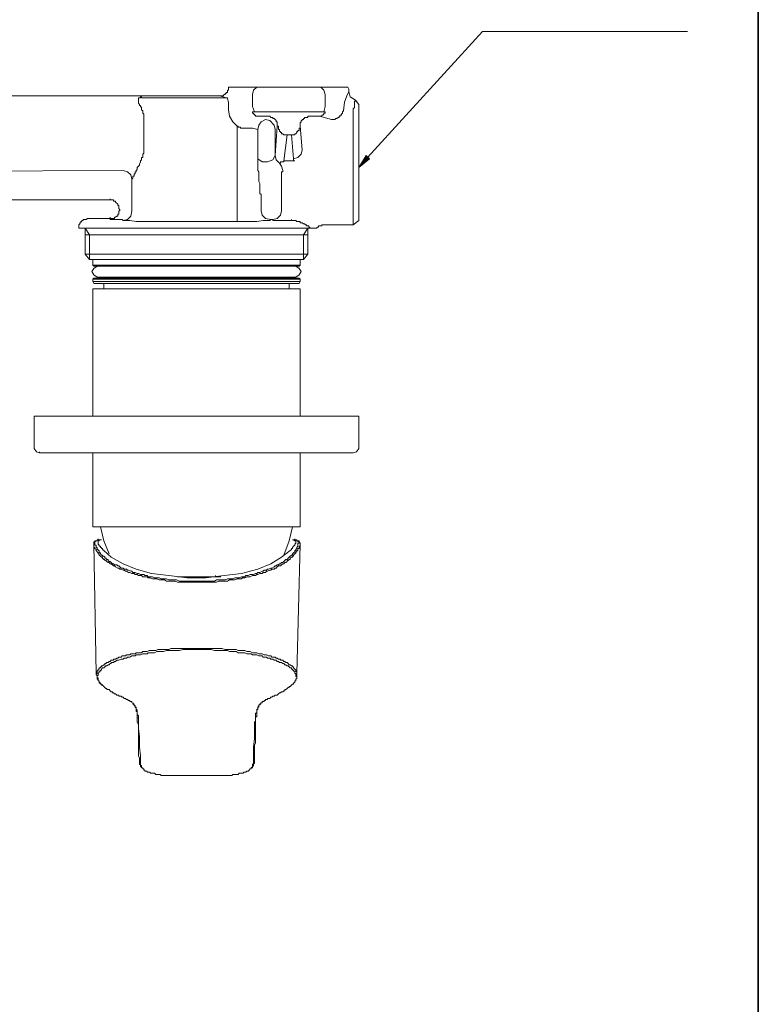
# Model space of a CAD drawing. Units: millimetres. Extents: x 0 to 250, y -250 to 0.
# Drawn here: x 186 to 250, y -131 to -46 of the extents above; entities that cross this region are included whole.
import ezdxf

# ---------------------------------------------------------------- set-up
doc = ezdxf.new("R2010")
doc.units = ezdxf.units.MM
doc.header["$MEASUREMENT"] = 0
doc.layers.add('Layer 1', color=7, linetype='Continuous', lineweight=0)

# ---------------------------------------------------------------- blocks, each defined once
blk = doc.blocks.new('Block_4')
at = {"layer": 'Layer 1', "true_color": 0x000000, "transparency": 33554687}
blk.add_hatch(color=18, dxfattribs=at).paths.add_polyline_path([(216.563, -58.357), (215.63, -59.104), (216.283, -58.078)])
at = {"layer": 'Layer 1', "color": 18, "lineweight": 20, "true_color": 0x000000}
for p, q in [((204.429, -52.197), (204.429, -52.197)), ((206.856, -52.197), (204.429, -52.197)), ((214.696, -52.197), (212.363, -52.197)), ((214.789, -52.384), (214.696, -52.197)), ((214.789, -52.57), (214.789, -52.384)), ((167.842, -52.944), (203.682, -52.944)), ((204.242, -53.131), (203.682, -52.944)), ((206.483, -53.877), (206.483, -52.851)), ((215.63, -53.691), (215.349, -53.318)), ((206.483, -53.877), (206.67, -54.344)), ((206.483, -54.344), (206.67, -54.344)), ((213.296, -54.998), (212.27, -54.717)), ((215.162, -60.877), (215.162, -54.251)), ((215.63, -54.531), (215.63, -63.677)), ((205.177, -55.558), (205.177, -62.931)), ((208.442, -58.078), (208.63, -55.558)), ((208.442, -55.837), (208.442, -58.078)), ((208.63, -55.464), (208.63, -55.558)), ((209.469, -56.304), (209.189, -58.544)), ((210.029, -58.357), (209.844, -56.304)), ((209.003, -62.838), (209.003, -59.757)), ((196.123, -60.131), (196.123, -62.838)), ((215.162, -64.051), (215.162, -60.877)), ((167.842, -61.905), (194.256, -61.905)), ((194.256, -61.905), (167.842, -61.905)), ((194.256, -61.905), (194.256, -61.811)), ((194.536, -61.905), (194.256, -61.905)), ((194.256, -63.491), (194.256, -63.398)), ((205.177, -62.931), (205.177, -63.771)), ((192.296, -63.491), (194.256, -63.491)), ((209.844, -63.677), (209.844, -63.585)), ((212.549, -64.051), (215.162, -64.051)), ((215.162, -64.051), (215.63, -63.677)), ((192.482, -64.891), (192.109, -64.331)), ((192.109, -64.331), (192.109, -66.571)), ((192.109, -64.891), (210.87, -64.891)), ((192.482, -67.038), (192.482, -64.891)), ((210.87, -67.038), (210.87, -64.891)), ((211.243, -66.571), (211.243, -64.331)), ((211.616, -64.331), (211.989, -64.331)), ((192.109, -66.571), (211.243, -66.571)), ((192.482, -67.038), (192.109, -66.571)), ((210.87, -67.038), (211.243, -66.571)), ((210.87, -67.038), (192.482, -67.038)), ((192.762, -67.038), (192.762, -67.505)), ((192.762, -67.505), (210.59, -67.505)), ((192.762, -67.505), (192.856, -67.598)), ((210.496, -67.598), (192.856, -67.598)), ((210.217, -67.598), (193.135, -67.598)), ((193.322, -67.598), (193.322, -67.505)), ((210.03, -67.598), (210.03, -67.505)), ((210.496, -67.598), (210.59, -67.505)), ((210.59, -67.505), (210.59, -67.038)), ((193.322, -68.532), (193.322, -68.625)), ((210.03, -68.625), (210.03, -68.532)), ((192.856, -68.625), (192.762, -68.718)), ((192.762, -68.718), (192.762, -68.905)), ((192.762, -68.905), (210.59, -68.905)), ((192.762, -68.905), (192.856, -69.091)), ((192.856, -68.625), (210.496, -68.625)), ((210.496, -69.091), (192.856, -69.091)), ((193.696, -69.091), (193.696, -69.558)), ((209.656, -69.558), (209.656, -69.091)), ((210.59, -68.718), (210.496, -68.625)), ((210.496, -69.091), (210.59, -68.905)), ((210.59, -68.905), (210.59, -68.718)), ((192.762, -69.558), (192.762, -80.478)), ((210.59, -80.478), (210.59, -69.558)), ((187.722, -80.478), (187.722, -83.278)), ((215.63, -83.278), (215.63, -80.478)), ((192.762, -83.652), (192.762, -89.812)), ((210.59, -89.812), (210.59, -83.652)), ((210.123, -91.119), (210.123, -91.026)), ((193.042, -102.599), (192.856, -91.492)), ((203.309, -94.292), (200.043, -94.292)), ((203.309, -94.292), (203.309, -94.199)), ((193.042, -102.693), (193.042, -102.599)), ((193.042, -102.693), (193.042, -102.599)), ((193.042, -102.693), (193.042, -102.599)), ((193.042, -102.693), (193.042, -102.599)), ((193.042, -102.693), (193.135, -102.879)), ((193.135, -102.879), (193.135, -102.786)), ((193.135, -102.879), (193.135, -102.879)), ((210.217, -102.879), (210.217, -102.786)), ((210.217, -102.879), (210.217, -102.879)), ((210.309, -102.693), (210.309, -102.599)), ((210.309, -102.693), (210.309, -102.599)), ((210.309, -102.693), (210.309, -102.599)), ((210.309, -102.693), (210.309, -102.599)), ((196.309, -105.306), (196.215, -105.119)), ((196.215, -105.119), (196.215, -105.212)), ((207.136, -105.306), (207.229, -105.119)), ((207.136, -105.212), (207.229, -105.212)), ((196.683, -106.519), (196.683, -106.426)), ((196.776, -109.973), (196.776, -109.879)), ((206.67, -109.973), (206.67, -109.879)), ((206.67, -109.973), (206.67, -109.879)), ((206.67, -109.973), (206.67, -109.879))]:
    blk.add_line(p, q, dxfattribs=at)
for points in [[(216.377, -58.264), (226.27, -47.437), (243.911, -47.437)], [(204.429, -52.197), (204.429, -52.291), (204.429, -52.384), (204.429, -52.477), (204.336, -52.477), (204.336, -52.57), (204.336, -52.664), (204.242, -52.664), (204.242, -52.757), (204.15, -52.757), (204.15, -52.851), (204.055, -52.851), (203.963, -52.944), (203.869, -52.944), (203.776, -52.944), (203.682, -52.944)], [(206.856, -52.197), (206.576, -52.477), (206.483, -52.851)], [(212.363, -52.197), (212.27, -52.197), (212.176, -52.197), (211.989, -52.197), (211.71, -52.197), (211.429, -52.197), (210.963, -52.197), (210.59, -52.197), (210.123, -52.197), (209.656, -52.197), (209.189, -52.197), (208.723, -52.197), (208.256, -52.197), (207.883, -52.197), (207.509, -52.197), (207.229, -52.197), (207.043, -52.197), (206.856, -52.197)], [(212.736, -52.851), (212.644, -52.477), (212.363, -52.197)], [(204.336, -53.224), (204.336, -53.224), (204.336, -53.131), (204.242, -53.131), (198.177, -53.131), (197.616, -53.131), (197.242, -53.131), (196.962, -53.131), (196.962, -53.038), (196.869, -53.038), (196.869, -53.131), (196.776, -53.131), (196.682, -53.131), (196.682, -53.224), (196.682, -53.318), (196.682, -53.411), (196.682, -53.504), (196.682, -53.597), (196.776, -53.691), (196.776, -53.784), (196.869, -53.784), (196.869, -53.877)], [(204.429, -54.158), (204.429, -53.877), (204.429, -53.504), (204.336, -53.224)], [(212.644, -54.344), (212.736, -53.877), (212.736, -52.851)], [(214.789, -52.57), (214.603, -52.944), (214.416, -53.504), (214.323, -54.251)], [(214.789, -52.57), (214.884, -53.038), (215.349, -53.318)], [(215.162, -54.251), (215.162, -54.158), (215.162, -54.064), (215.257, -53.97), (215.257, -53.877), (215.257, -53.784), (215.257, -53.691), (215.257, -53.597), (215.257, -53.504), (215.257, -53.411), (215.349, -53.411), (215.349, -53.318)], [(196.869, -53.877), (196.962, -53.97), (196.962, -54.064), (196.962, -54.158), (197.056, -54.251), (197.056, -54.344), (197.056, -54.438), (197.149, -54.531), (197.149, -54.624), (197.149, -54.717), (197.149, -54.811), (197.149, -54.904), (197.149, -54.998), (197.149, -55.09), (197.149, -57.424), (197.149, -57.518), (197.149, -57.611), (197.149, -57.704), (197.149, -57.798), (197.149, -57.891), (197.056, -57.984), (197.056, -58.078), (197.056, -58.171), (197.056, -58.264), (196.962, -58.264), (196.962, -58.357), (196.962, -58.451), (196.869, -58.544), (196.869, -58.637), (196.776, -58.824), (196.776, -58.918), (196.682, -59.011), (196.589, -59.104), (196.589, -59.291), (196.496, -59.384), (196.496, -59.478), (196.403, -59.478), (196.403, -59.571), (196.403, -59.665), (196.308, -59.665), (196.308, -59.757), (196.308, -59.851), (196.215, -59.851), (196.215, -59.944), (196.215, -60.038), (196.123, -60.131)], [(204.429, -54.158), (204.523, -54.717), (204.802, -55.184), (205.177, -55.558), (205.269, -55.558), (205.269, -55.651), (205.362, -55.651), (205.456, -55.651), (205.456, -55.744), (205.55, -55.744), (205.643, -55.744), (205.735, -55.744)], [(215.63, -53.691), (215.63, -53.784), (215.63, -53.877), (215.63, -53.97), (215.63, -54.064), (215.63, -54.158), (215.63, -54.251), (215.63, -54.438), (215.63, -54.531)], [(206.949, -54.717), (206.949, -54.717), (206.856, -54.717), (206.763, -54.717), (206.763, -54.624), (206.67, -54.624), (206.67, -54.531), (206.576, -54.531), (206.576, -54.438), (206.483, -54.438), (206.483, -54.344)], [(206.67, -54.344), (206.763, -54.344), (207.043, -54.344), (207.323, -54.344), (207.509, -54.344), (207.696, -54.344), (208.069, -54.344), (208.35, -54.344), (208.63, -54.344), (209.096, -54.344), (209.656, -54.344), (210.123, -54.344), (210.682, -54.344), (211.15, -54.344), (211.616, -54.344), (211.989, -54.344), (212.27, -54.344), (212.456, -54.344), (212.644, -54.344)], [(206.949, -54.717), (207.416, -54.717), (207.883, -54.717), (207.976, -54.717), (208.069, -54.811), (208.163, -54.811), (208.256, -54.811), (208.256, -54.904), (208.35, -54.904), (208.442, -54.998), (208.536, -55.09), (208.536, -55.184), (208.63, -55.184), (208.63, -55.278), (208.63, -55.371), (208.63, -55.464), (208.63, -55.558), (208.723, -55.558), (208.723, -55.651), (208.723, -55.744), (208.723, -55.837), (208.816, -55.837), (208.816, -55.931), (208.816, -56.024), (208.91, -56.024), (208.91, -56.118), (209.003, -56.118), (209.003, -56.211), (209.096, -56.211), (209.189, -56.304), (209.283, -56.304), (209.376, -56.304), (209.469, -56.304), (209.656, -56.304), (209.844, -56.304), (209.936, -56.304), (210.029, -56.304), (210.123, -56.304), (210.123, -56.211), (210.217, -56.211), (210.309, -56.118), (210.309, -56.024), (210.403, -56.024), (210.403, -55.931), (210.496, -55.931), (210.496, -55.837), (210.496, -55.744), (210.59, -55.744), (210.59, -55.651), (210.59, -55.558), (210.59, -55.464), (210.59, -55.371), (210.59, -55.278), (210.682, -55.184), (210.682, -55.09), (210.776, -55.09), (210.776, -54.998), (210.87, -54.998), (210.87, -54.904), (210.963, -54.904), (210.963, -54.811), (211.056, -54.811), (211.15, -54.811), (211.243, -54.811), (211.243, -54.717), (211.337, -54.717), (211.897, -54.717), (212.27, -54.717)], [(207.603, -54.998), (207.229, -55.184), (207.043, -55.464), (206.949, -55.837)], [(208.442, -55.837), (208.35, -55.464), (207.976, -55.09), (207.603, -54.998)], [(212.644, -54.344), (212.736, -54.344), (212.736, -54.438), (212.644, -54.438), (212.644, -54.531), (212.549, -54.624), (212.456, -54.624), (212.456, -54.717), (212.363, -54.717), (212.27, -54.717)], [(213.296, -54.998), (213.39, -54.998), (213.482, -54.998), (213.577, -54.998), (213.669, -54.904), (213.763, -54.904), (213.856, -54.811), (213.95, -54.811), (213.95, -54.717), (214.043, -54.717), (214.043, -54.624), (214.137, -54.624), (214.137, -54.531), (214.229, -54.438), (214.229, -54.344), (214.323, -54.251)], [(206.949, -55.837), (206.483, -55.744), (205.735, -55.744)], [(207.229, -61.718), (207.229, -61.531), (207.229, -61.438), (207.136, -61.344), (207.136, -61.251), (207.136, -61.064), (207.136, -60.971), (207.136, -60.877), (207.136, -60.691), (207.136, -60.504), (207.043, -60.318), (207.043, -60.131), (207.043, -59.944), (207.043, -59.757), (207.043, -59.571), (207.043, -59.478), (206.949, -59.384), (206.949, -59.291), (206.949, -59.198), (206.949, -59.104), (206.949, -59.011), (206.949, -58.918), (206.949, -58.824), (206.949, -58.731), (206.949, -58.544), (206.949, -58.357), (206.949, -55.837)], [(210.029, -58.357), (210.403, -58.264), (210.682, -57.984), (210.776, -57.611), (210.59, -55.558), (210.59, -55.464)], [(206.949, -58.357), (207.323, -58.637), (207.789, -58.637), (208.256, -58.451), (208.442, -58.078)], [(208.442, -58.078), (208.536, -58.451), (208.816, -58.731), (208.91, -58.731), (208.91, -58.637), (209.003, -58.637), (209.096, -58.637), (209.189, -58.637), (209.189, -58.544)], [(209.189, -58.544), (209.283, -58.544), (209.376, -58.544), (209.469, -58.544), (209.563, -58.544), (209.656, -58.544), (209.749, -58.544), (209.844, -58.544), (210.123, -58.544), (210.029, -58.544), (210.029, -58.451), (210.029, -58.357)], [(209.096, -59.384), (209.003, -59.011), (208.816, -58.731)], [(195.376, -59.384), (195.376, -59.384), (167.655, -59.478)], [(196.123, -60.131), (196.029, -59.757), (195.749, -59.478), (195.376, -59.384)], [(209.096, -59.384), (209.096, -59.384), (209.096, -59.478), (209.003, -59.478), (209.003, -59.571), (209.003, -59.665), (209.003, -59.757)], [(207.229, -61.718), (207.229, -62.278), (207.229, -62.838)], [(194.536, -61.905), (194.536, -61.905), (194.536, -61.998), (194.629, -61.998), (194.722, -61.998), (194.722, -62.091), (194.909, -62.278), (194.909, -62.371), (195.002, -62.371), (195.002, -62.464), (195.002, -62.557), (195.002, -62.651), (195.096, -62.745), (195.096, -62.838), (195.002, -62.838), (195.002, -62.931), (195.002, -63.024), (195.002, -63.118), (194.909, -63.118), (194.909, -63.211)], [(194.909, -63.211), (194.909, -63.211), (194.909, -63.304), (194.816, -63.304), (194.722, -63.398), (194.629, -63.398), (194.629, -63.491), (194.536, -63.491), (194.443, -63.491), (194.349, -63.491), (194.256, -63.491)], [(195.376, -63.677), (195.749, -63.585), (196.029, -63.304), (196.123, -62.838)], [(207.229, -62.838), (207.323, -63.211), (207.603, -63.491), (208.069, -63.585)], [(208.256, -63.585), (208.63, -63.491), (208.91, -63.211), (209.003, -62.838)], [(211.429, -64.331), (211.15, -64.331), (210.777, -64.331), (209.844, -64.331), (209.283, -64.331), (208.63, -64.331), (207.229, -64.331), (206.483, -64.331), (205.643, -64.331), (203.869, -64.331), (203.029, -64.331), (202.096, -64.331), (201.255, -64.331), (200.322, -64.331), (198.55, -64.331), (197.709, -64.331), (197.336, -64.331), (196.869, -64.331), (195.376, -64.331), (194.722, -64.331), (194.069, -64.331), (192.949, -64.331), (192.575, -64.331), (192.389, -64.331), (192.202, -64.331), (191.736, -64.331), (191.549, -64.331), (191.549, -64.238), (191.549, -64.144), (191.549, -64.051), (191.642, -63.958), (191.642, -63.865), (191.736, -63.865), (191.736, -63.771), (191.829, -63.771), (191.829, -63.677), (191.923, -63.677), (191.923, -63.585), (192.015, -63.585), (192.109, -63.585), (192.202, -63.585), (192.296, -63.491)], [(209.844, -63.677), (209.656, -63.677), (209.563, -63.677), (209.469, -63.677), (209.376, -63.677), (209.283, -63.677), (209.189, -63.677), (209.096, -63.677), (209.003, -63.677), (208.91, -63.677), (208.816, -63.677), (208.723, -63.677), (208.63, -63.677), (208.536, -63.677), (208.442, -63.677), (208.35, -63.677), (208.256, -63.677), (208.256, -63.585), (208.069, -63.585), (207.976, -63.677), (207.789, -63.677), (207.416, -63.677), (206.856, -63.771), (206.016, -63.771), (205.177, -63.771), (198.177, -63.771), (197.336, -63.771), (196.496, -63.771), (195.936, -63.677), (195.562, -63.677), (195.376, -63.677), (195.282, -63.585), (195.189, -63.585), (195.096, -63.585), (195.002, -63.585), (194.909, -63.585), (194.816, -63.585), (194.722, -63.585), (194.629, -63.585), (194.536, -63.585), (194.443, -63.585), (194.349, -63.585), (194.256, -63.585), (194.256, -63.491)], [(209.844, -63.677), (209.936, -63.677), (210.03, -63.677), (210.123, -63.677), (210.217, -63.677), (210.309, -63.771), (210.404, -63.771), (210.496, -63.771), (210.59, -63.771), (210.59, -63.865), (210.682, -63.865), (210.777, -63.865), (210.87, -63.958), (210.963, -63.958), (211.056, -64.051), (211.15, -64.051), (211.15, -64.144), (211.243, -64.144), (211.337, -64.144), (211.337, -64.238), (211.429, -64.238), (211.429, -64.331)], [(211.989, -64.331), (212.084, -64.238), (212.176, -64.238), (212.176, -64.144), (212.27, -64.144), (212.363, -64.144), (212.456, -64.144), (212.456, -64.051), (212.549, -64.051)], [(211.243, -64.891), (210.87, -64.891), (211.243, -64.331)], [(211.429, -64.331), (211.523, -64.331), (211.616, -64.331)], [(193.135, -67.598), (192.856, -67.784), (192.67, -68.064), (192.856, -68.344), (193.135, -68.532)], [(193.135, -68.532), (210.217, -68.532), (210.496, -68.344), (210.682, -68.064), (210.496, -67.784), (210.217, -67.598)], [(210.59, -68.718), (201.723, -68.718), (192.762, -68.718)], [(192.762, -69.558), (208.256, -69.558), (210.59, -69.558)], [(215.63, -80.478), (187.816, -80.478), (187.722, -80.478)], [(187.722, -83.278), (187.909, -83.558), (188.19, -83.652)], [(215.162, -83.652), (188.19, -83.652), (188.19, -83.558)], [(215.162, -83.652), (215.443, -83.558), (215.63, -83.278)], [(192.762, -89.812), (192.762, -89.999), (192.949, -89.999)], [(210.404, -89.999), (208.069, -89.999), (192.949, -89.999)], [(193.416, -89.999), (193.696, -91.212), (194.163, -92.332)], [(209.189, -92.425), (209.656, -91.212), (209.936, -89.999)], [(210.404, -89.999), (210.59, -89.999), (210.59, -89.812)], [(193.229, -91.119), (193.229, -91.119), (193.135, -91.119), (193.135, -91.212), (193.042, -91.212), (192.949, -91.212), (192.949, -91.305), (192.856, -91.305), (192.856, -91.399), (192.856, -91.492)], [(193.229, -92.052), (193.229, -91.959), (193.135, -91.959), (193.135, -91.865), (193.135, -91.772), (193.042, -91.772), (193.042, -91.678), (193.042, -91.586), (192.949, -91.586), (192.949, -91.492), (192.949, -91.399), (192.856, -91.399), (192.856, -91.492)], [(192.949, -91.399), (192.949, -91.399), (192.949, -91.305), (193.042, -91.212), (193.135, -91.212), (193.135, -91.119), (193.229, -91.119)], [(193.509, -91.119), (193.229, -91.119), (193.229, -91.026), (193.229, -91.119)], [(193.509, -91.119), (193.416, -91.119), (193.322, -91.119), (193.322, -91.212), (193.229, -91.212), (193.229, -91.305), (193.229, -91.399), (193.229, -91.492), (193.322, -91.586), (193.322, -91.678), (193.416, -91.678), (193.416, -91.772), (193.509, -91.772), (193.509, -91.865), (193.603, -91.865), (193.603, -91.959), (193.696, -92.052)], [(209.936, -91.119), (209.936, -91.119), (210.03, -91.119), (210.123, -91.212), (210.217, -91.212), (210.217, -91.305), (210.217, -91.399), (210.123, -91.492), (210.123, -91.586), (210.03, -91.678), (209.936, -91.772), (209.936, -91.865), (209.844, -91.865), (209.844, -91.959), (209.749, -92.052)], [(209.936, -91.119), (210.123, -91.119), (210.217, -91.119), (210.309, -91.119), (210.309, -91.212), (210.404, -91.212), (210.404, -91.305), (210.496, -91.305), (210.496, -91.399)], [(210.59, -91.492), (210.59, -91.492), (210.59, -91.399), (210.496, -91.305), (210.496, -91.212), (210.404, -91.212), (210.309, -91.212), (210.309, -91.119), (210.217, -91.119), (210.123, -91.119)], [(210.59, -91.492), (210.59, -91.399), (210.496, -91.399), (210.404, -91.399), (210.404, -91.492), (210.404, -91.586), (210.404, -91.678), (210.309, -91.772), (210.309, -91.865), (210.217, -91.959), (210.217, -92.052)], [(192.856, -91.492), (192.856, -91.492), (192.856, -91.586), (192.856, -91.678), (192.856, -91.772), (192.949, -91.772), (192.949, -91.865), (193.042, -91.959), (193.042, -92.052), (193.135, -92.145)], [(193.135, -92.145), (193.135, -92.145), (193.229, -92.239), (193.229, -92.332), (193.322, -92.332), (193.322, -92.425), (193.416, -92.519), (193.509, -92.612), (193.603, -92.612), (193.603, -92.706), (193.696, -92.799), (193.789, -92.799), (193.789, -92.892), (193.883, -92.892), (193.976, -92.985), (194.069, -93.079), (194.163, -93.079), (194.256, -93.172), (194.349, -93.172), (194.443, -93.265), (194.536, -93.359), (194.629, -93.359), (194.722, -93.452), (194.909, -93.545), (195.002, -93.545), (195.096, -93.639), (195.189, -93.639), (195.376, -93.732), (195.469, -93.732), (195.562, -93.826), (195.656, -93.826), (195.843, -93.919), (195.936, -93.919), (196.123, -94.012), (196.309, -94.012), (196.403, -94.105), (196.589, -94.105), (196.683, -94.199), (196.776, -94.199), (196.962, -94.199), (197.056, -94.292), (197.242, -94.292), (197.429, -94.292), (197.522, -94.385), (197.709, -94.385), (197.896, -94.479), (198.082, -94.479), (198.269, -94.479), (198.455, -94.572), (198.643, -94.572), (198.736, -94.572), (198.923, -94.572), (199.11, -94.666), (199.296, -94.666), (199.483, -94.666), (199.67, -94.666), (199.856, -94.666), (200.043, -94.759), (200.229, -94.759), (200.417, -94.759), (200.603, -94.759), (200.882, -94.759), (200.976, -94.759), (201.163, -94.759), (201.443, -94.759), (201.629, -94.759), (201.723, -94.759)], [(201.723, -94.666), (201.443, -94.666), (201.255, -94.666), (200.976, -94.666), (200.79, -94.666), (200.603, -94.666), (200.322, -94.666), (200.229, -94.666), (199.949, -94.572), (199.762, -94.572), (199.576, -94.572), (199.483, -94.572), (199.296, -94.572), (199.11, -94.479), (198.923, -94.479), (198.736, -94.479), (198.643, -94.479), (198.455, -94.385), (198.269, -94.385), (198.082, -94.385), (197.896, -94.292), (197.709, -94.292), (197.522, -94.292), (197.429, -94.199), (197.242, -94.199), (197.149, -94.105), (196.962, -94.105), (196.869, -94.105), (196.683, -94.012), (196.589, -94.012), (196.403, -93.919), (196.309, -93.919), (196.215, -93.919), (196.123, -93.826), (196.029, -93.826), (195.843, -93.732), (195.749, -93.732), (195.656, -93.639), (195.469, -93.639), (195.376, -93.545), (195.282, -93.545), (195.189, -93.545), (195.096, -93.452), (195.002, -93.359), (194.909, -93.359), (194.816, -93.265), (194.722, -93.265), (194.629, -93.265), (194.536, -93.172), (194.443, -93.172), (194.349, -93.079), (194.256, -92.985), (194.163, -92.985), (194.069, -92.892), (194.069, -92.799), (193.976, -92.799), (193.883, -92.706), (193.789, -92.706), (193.789, -92.612), (193.696, -92.519), (193.603, -92.519), (193.603, -92.425), (193.509, -92.425), (193.416, -92.332), (193.416, -92.239), (193.322, -92.239), (193.322, -92.145), (193.322, -92.052), (193.229, -92.052)], [(193.696, -92.052), (194.349, -92.612), (195.376, -93.172)], [(201.723, -94.666), (201.91, -94.666), (202.189, -94.666), (202.376, -94.666), (202.657, -94.666), (202.843, -94.666), (203.029, -94.666), (203.216, -94.666), (203.403, -94.572), (203.682, -94.572), (203.869, -94.572), (203.963, -94.572), (204.15, -94.572), (204.336, -94.479), (204.523, -94.479), (204.616, -94.479), (204.802, -94.479), (204.989, -94.385), (205.177, -94.385), (205.363, -94.385), (205.55, -94.292), (205.736, -94.292), (205.83, -94.292), (205.923, -94.199), (206.11, -94.199), (206.296, -94.105), (206.483, -94.105), (206.576, -94.105), (206.763, -94.012), (206.856, -94.012), (206.949, -93.919), (207.136, -93.919), (207.323, -93.826), (207.416, -93.826), (207.509, -93.732), (207.696, -93.732), (207.789, -93.639), (207.883, -93.639), (208.069, -93.545), (208.163, -93.545), (208.35, -93.452), (208.442, -93.359), (208.536, -93.359), (208.63, -93.265), (208.723, -93.265), (208.816, -93.172), (208.91, -93.172), (209.003, -93.079), (209.096, -93.079), (209.189, -92.985), (209.283, -92.892), (209.376, -92.799), (209.469, -92.799), (209.563, -92.706), (209.656, -92.612), (209.749, -92.519), (209.844, -92.425), (209.936, -92.425), (209.936, -92.332), (210.03, -92.239), (210.123, -92.145), (210.123, -92.052), (210.217, -92.052)], [(210.309, -92.145), (210.217, -92.145), (210.217, -92.239), (210.123, -92.332), (210.03, -92.425), (210.03, -92.519), (209.936, -92.519), (209.936, -92.612), (209.844, -92.612), (209.749, -92.706), (209.749, -92.799), (209.656, -92.799), (209.563, -92.892), (209.469, -92.892), (209.469, -92.985), (209.376, -93.079), (209.283, -93.079), (209.189, -93.172), (209.096, -93.172), (209.003, -93.265), (208.91, -93.359), (208.816, -93.359), (208.723, -93.359), (208.63, -93.452), (208.536, -93.545), (208.442, -93.545), (208.35, -93.639), (208.256, -93.639), (208.163, -93.639), (208.069, -93.732), (207.976, -93.732), (207.789, -93.826), (207.696, -93.826), (207.603, -93.919), (207.416, -93.919), (207.323, -94.012), (207.229, -94.012), (207.136, -94.012), (206.949, -94.105), (206.856, -94.105), (206.763, -94.199), (206.67, -94.199), (206.483, -94.199), (206.296, -94.292), (206.11, -94.292), (206.016, -94.292), (205.83, -94.385), (205.643, -94.385), (205.55, -94.479), (205.363, -94.479), (205.177, -94.479), (204.989, -94.572), (204.802, -94.572), (204.709, -94.572), (204.523, -94.572), (204.336, -94.666), (204.15, -94.666), (203.963, -94.666), (203.776, -94.666), (203.59, -94.666), (203.403, -94.759), (203.216, -94.759), (203.029, -94.759), (202.749, -94.759), (202.562, -94.759), (202.469, -94.759), (202.189, -94.759), (202.002, -94.759), (201.723, -94.759)], [(208.069, -93.172), (209.003, -92.612), (209.749, -92.052)], [(210.309, -102.599), (210.59, -91.492), (210.59, -91.586), (210.59, -91.678), (210.496, -91.678), (210.496, -91.772), (210.496, -91.865), (210.404, -91.865), (210.404, -91.959), (210.404, -92.052), (210.309, -92.052), (210.309, -92.145)], [(195.376, -93.172), (196.496, -93.639), (197.802, -94.012), (199.296, -94.199), (200.882, -94.385), (202.469, -94.385), (204.055, -94.199), (205.55, -94.012), (206.949, -93.639), (208.069, -93.172)], [(203.309, -94.292), (203.682, -94.292), (203.776, -94.292)], [(201.723, -100.453), (201.443, -100.453), (201.163, -100.453), (200.882, -100.453), (200.603, -100.453), (200.322, -100.453), (200.136, -100.453), (199.949, -100.453), (199.762, -100.453), (199.483, -100.453), (199.296, -100.546), (199.016, -100.546), (198.829, -100.546), (198.55, -100.546), (198.363, -100.546), (198.177, -100.639), (197.989, -100.639), (197.802, -100.639), (197.709, -100.639), (197.616, -100.639), (197.429, -100.732), (197.242, -100.732), (197.056, -100.732), (196.962, -100.826), (196.869, -100.826), (196.683, -100.826), (196.496, -100.826), (196.403, -100.919), (196.215, -100.919), (196.029, -100.919), (195.936, -101.012), (195.843, -101.012), (195.656, -101.012), (195.562, -101.105), (195.469, -101.105), (195.282, -101.105), (195.189, -101.199), (195.096, -101.199), (195.002, -101.199), (194.909, -101.293), (194.816, -101.293), (194.722, -101.385), (194.629, -101.385), (194.536, -101.385), (194.536, -101.479), (194.443, -101.479), (194.349, -101.479), (194.256, -101.573), (194.163, -101.573), (194.069, -101.666), (193.976, -101.666), (193.883, -101.759), (193.789, -101.759), (193.789, -101.852), (193.696, -101.852), (193.603, -101.946), (193.509, -101.946), (193.509, -102.039), (193.416, -102.039), (193.416, -102.132), (193.322, -102.132), (193.322, -102.226), (193.229, -102.226), (193.229, -102.319), (193.135, -102.413), (193.135, -102.505), (193.135, -102.599), (193.042, -102.599), (193.042, -102.693), (193.135, -102.879)], [(193.135, -102.879), (193.135, -102.879), (193.135, -102.786), (193.229, -102.786), (193.229, -102.693), (193.229, -102.599), (193.322, -102.505), (193.322, -102.413), (193.416, -102.413), (193.416, -102.319), (193.509, -102.319), (193.509, -102.226), (193.603, -102.132), (193.696, -102.132), (193.789, -102.039), (193.883, -101.946), (193.976, -101.946), (194.069, -101.852), (194.163, -101.852), (194.256, -101.759), (194.349, -101.759), (194.349, -101.666), (194.443, -101.666), (194.536, -101.666), (194.629, -101.573), (194.722, -101.573), (194.816, -101.479), (194.909, -101.479), (195.002, -101.479), (195.189, -101.385), (195.282, -101.385), (195.376, -101.385), (195.469, -101.293), (195.562, -101.293), (195.656, -101.293), (195.749, -101.199), (195.843, -101.199), (195.936, -101.199), (196.123, -101.105), (196.215, -101.105), (196.403, -101.105), (196.496, -101.012), (196.683, -101.012), (196.869, -101.012), (197.056, -100.919), (197.242, -100.919), (197.429, -100.919), (197.522, -100.826), (197.616, -100.826), (197.802, -100.826), (197.989, -100.826), (198.082, -100.826), (198.269, -100.732), (198.363, -100.732), (198.643, -100.732), (198.829, -100.732), (199.11, -100.639), (199.296, -100.639), (199.576, -100.639), (199.762, -100.639), (200.043, -100.639), (200.229, -100.639), (200.509, -100.546), (200.695, -100.546), (200.882, -100.546), (201.069, -100.546), (201.35, -100.546), (201.536, -100.546), (201.723, -100.546)], [(210.217, -102.879), (210.309, -102.693), (210.309, -102.599), (210.309, -102.505), (210.217, -102.413), (210.217, -102.319), (210.123, -102.226), (210.03, -102.132), (210.03, -102.039), (209.936, -102.039), (209.936, -101.946), (209.844, -101.946), (209.749, -101.852), (209.656, -101.852), (209.563, -101.759), (209.469, -101.666), (209.376, -101.666), (209.283, -101.573), (209.189, -101.573), (209.096, -101.479), (209.003, -101.479), (208.91, -101.479), (208.91, -101.385), (208.816, -101.385), (208.723, -101.385), (208.63, -101.293), (208.536, -101.293), (208.442, -101.199), (208.256, -101.199), (208.163, -101.199), (208.069, -101.105), (207.976, -101.105), (207.883, -101.105), (207.696, -101.012), (207.603, -101.012), (207.509, -101.012), (207.323, -100.919), (207.229, -100.919), (207.136, -100.919), (207.043, -100.919), (206.856, -100.826), (206.763, -100.826), (206.576, -100.826), (206.483, -100.826), (206.296, -100.732), (206.203, -100.732), (206.016, -100.732), (205.83, -100.639), (205.736, -100.639), (205.55, -100.639), (205.363, -100.639), (205.269, -100.639), (205.083, -100.546), (204.802, -100.546), (204.616, -100.546), (204.336, -100.546), (204.15, -100.546), (203.869, -100.453), (203.682, -100.453), (203.403, -100.453), (203.309, -100.453), (203.029, -100.453), (202.843, -100.453), (202.562, -100.453), (202.283, -100.453), (202.002, -100.453), (201.723, -100.453)], [(210.217, -102.879), (210.217, -102.879), (210.217, -102.786), (210.217, -102.693), (210.217, -102.599), (210.123, -102.599), (210.123, -102.505), (210.123, -102.413), (210.03, -102.413), (210.03, -102.319), (209.936, -102.319), (209.936, -102.226), (209.844, -102.226), (209.844, -102.132), (209.749, -102.132), (209.656, -102.039), (209.563, -101.946), (209.469, -101.946), (209.376, -101.852), (209.283, -101.852), (209.189, -101.759), (209.096, -101.759), (209.003, -101.666), (208.91, -101.666), (208.816, -101.666), (208.723, -101.573), (208.63, -101.573), (208.536, -101.479), (208.442, -101.479), (208.35, -101.479), (208.256, -101.385), (208.163, -101.385), (208.069, -101.385), (207.976, -101.293), (207.789, -101.293), (207.696, -101.199), (207.603, -101.199), (207.416, -101.199), (207.323, -101.105), (207.229, -101.105), (207.136, -101.105), (207.043, -101.105), (206.856, -101.012), (206.763, -101.012), (206.576, -101.012), (206.483, -101.012), (206.39, -100.919), (206.203, -100.919), (206.016, -100.919), (205.83, -100.826), (205.643, -100.826), (205.456, -100.826), (205.269, -100.826), (205.083, -100.732), (204.989, -100.732), (204.802, -100.732), (204.523, -100.732), (204.336, -100.639), (204.055, -100.639), (203.869, -100.639), (203.59, -100.639), (203.403, -100.639), (203.216, -100.639), (202.936, -100.546), (202.657, -100.546), (202.562, -100.546), (202.283, -100.546), (202.096, -100.546), (201.816, -100.546), (201.723, -100.546)], [(193.042, -102.693), (193.042, -102.693), (193.135, -102.786), (193.135, -102.879)], [(193.042, -102.693), (193.135, -102.786), (193.135, -102.879), (193.135, -102.972), (193.135, -103.066), (193.229, -103.159), (193.229, -103.252), (193.322, -103.252), (193.322, -103.346), (193.322, -103.439), (193.416, -103.439)], [(193.603, -103.626), (193.509, -103.533), (193.416, -103.533), (193.416, -103.439), (193.322, -103.346), (193.322, -103.252), (193.229, -103.252), (193.229, -103.159), (193.229, -103.066), (193.229, -102.972), (193.135, -102.972), (193.135, -102.879)], [(210.03, -103.439), (210.123, -103.346), (210.123, -103.252), (210.217, -103.252), (210.217, -103.159), (210.217, -103.066), (210.309, -103.066), (210.309, -102.972), (210.309, -102.879), (210.309, -102.786), (210.309, -102.693)], [(210.217, -102.879), (210.217, -102.879), (210.309, -102.879), (210.309, -102.786), (210.309, -102.693), (210.217, -102.879)], [(193.416, -103.439), (193.416, -103.439), (193.416, -103.533), (193.509, -103.533), (193.509, -103.626), (193.603, -103.626)], [(193.509, -103.533), (193.509, -103.626), (193.603, -103.626), (193.696, -103.719), (193.789, -103.813), (193.883, -103.906), (193.976, -103.906), (193.976, -103.999), (194.069, -103.999), (194.163, -103.999), (194.256, -104.092), (194.349, -104.186), (194.443, -104.186), (194.443, -104.279), (194.536, -104.279), (194.629, -104.372), (194.722, -104.372), (194.816, -104.466), (195.002, -104.466), (195.002, -104.559), (195.096, -104.559), (195.189, -104.559), (195.282, -104.653), (195.376, -104.653), (195.469, -104.746), (195.562, -104.746), (195.656, -104.839), (195.749, -104.839), (195.843, -104.933), (195.936, -104.933), (195.936, -105.026), (196.029, -105.026), (196.123, -105.026), (196.123, -105.119)], [(207.229, -105.119), (207.229, -105.119), (207.323, -105.119), (207.323, -105.026), (207.416, -105.026), (207.509, -105.026), (207.509, -104.933), (207.603, -104.933), (207.603, -104.839), (207.696, -104.839), (207.789, -104.839), (207.789, -104.746), (207.883, -104.746), (207.976, -104.746), (208.069, -104.653), (208.163, -104.653), (208.256, -104.559), (208.35, -104.559), (208.442, -104.466), (208.536, -104.466), (208.63, -104.466), (208.723, -104.372), (208.816, -104.279), (208.91, -104.279), (209.003, -104.186), (209.096, -104.186), (209.189, -104.092), (209.283, -104.092), (209.283, -103.999), (209.376, -103.999), (209.469, -103.906), (209.563, -103.813), (209.656, -103.813), (209.656, -103.719), (209.749, -103.719), (209.844, -103.626), (209.936, -103.533)], [(209.844, -103.626), (209.844, -103.626), (209.936, -103.533), (210.03, -103.533), (210.03, -103.439)], [(196.215, -105.212), (196.309, -105.306), (196.309, -105.399), (196.403, -105.399), (196.403, -105.492), (196.496, -105.586), (196.496, -105.679), (196.496, -105.772), (196.496, -105.866), (196.589, -105.866), (196.589, -105.959), (196.589, -106.053), (196.589, -106.146), (196.589, -106.239), (196.589, -106.333)], [(196.683, -106.519), (196.683, -106.426), (196.683, -106.333), (196.683, -106.239), (196.589, -106.146), (196.589, -106.053), (196.589, -105.959), (196.589, -105.866), (196.589, -105.772), (196.496, -105.679), (196.496, -105.586), (196.496, -105.492), (196.403, -105.492), (196.403, -105.399), (196.309, -105.306)], [(206.763, -106.333), (206.856, -106.333), (206.856, -106.239), (206.856, -106.146), (206.856, -106.053), (206.856, -105.959), (206.856, -105.866), (206.856, -105.772), (206.949, -105.679), (206.949, -105.586), (206.949, -105.492), (207.043, -105.492), (207.043, -105.399), (207.043, -105.306), (207.136, -105.306), (207.136, -105.212)], [(206.763, -106.519), (206.763, -106.426), (206.763, -106.333), (206.763, -106.239), (206.763, -106.146), (206.763, -106.053), (206.856, -105.959), (206.856, -105.866), (206.856, -105.772), (206.856, -105.679), (206.949, -105.679), (206.949, -105.586), (206.949, -105.492), (207.043, -105.399), (207.043, -105.306), (207.136, -105.306)], [(196.589, -106.333), (196.589, -106.426), (196.589, -106.613), (196.589, -106.706), (196.589, -106.799), (196.683, -106.986), (196.683, -107.172), (196.683, -107.359)], [(196.589, -106.333), (196.589, -106.333), (196.589, -106.426), (196.683, -106.426), (196.683, -106.519)], [(196.589, -106.333), (196.589, -106.333), (196.589, -106.426), (196.683, -106.426), (196.683, -106.519)], [(196.683, -107.359), (196.683, -107.172), (196.683, -106.986), (196.683, -106.799), (196.683, -106.706), (196.683, -106.519)], [(206.576, -110.159), (206.576, -109.973), (206.576, -109.693), (206.576, -108.946), (206.67, -108.199), (206.67, -108.012), (206.67, -107.359), (206.67, -107.172), (206.67, -106.986), (206.67, -106.799), (206.763, -106.706), (206.763, -106.519), (206.763, -106.426)], [(206.67, -107.359), (206.763, -107.172), (206.763, -106.986), (206.763, -106.799), (206.763, -106.706), (206.763, -106.613), (206.763, -106.426), (206.763, -106.333), (206.763, -106.426), (206.763, -106.519)], [(206.763, -106.519), (206.763, -106.519), (206.763, -106.426), (206.763, -106.333)], [(196.683, -107.172), (196.683, -107.359), (196.683, -107.733)], [(196.869, -110.159), (196.869, -109.973), (196.869, -109.693), (196.776, -108.946), (196.776, -108.199), (196.776, -108.012), (196.683, -107.359)], [(206.576, -110.159), (206.576, -110.159), (206.576, -110.066), (206.67, -110.066), (206.67, -109.973), (206.67, -109.879), (206.67, -109.693), (206.67, -109.599), (206.67, -108.759), (206.763, -108.573), (206.763, -107.733), (206.763, -107.172)], [(196.683, -107.733), (196.683, -108.573), (196.683, -108.759), (196.683, -109.599), (196.683, -109.693), (196.776, -109.879), (196.776, -109.973), (196.776, -110.066), (196.869, -110.159)], [(196.776, -109.879), (196.776, -109.973), (196.776, -109.879)], [(196.776, -109.973), (196.776, -110.066), (196.869, -110.159)], [(196.776, -109.973), (196.776, -110.066), (196.869, -110.159), (196.869, -110.253), (196.869, -110.346), (196.869, -110.439), (196.869, -110.533), (196.962, -110.533), (196.962, -110.626), (196.962, -110.719), (197.056, -110.719), (197.056, -110.812), (197.149, -110.812), (197.149, -110.906), (197.242, -110.906)], [(196.776, -109.973), (196.776, -109.973), (196.776, -110.066), (196.776, -110.159), (196.776, -110.253), (196.776, -110.346), (196.776, -110.439), (196.869, -110.439), (196.869, -110.533), (196.869, -110.626), (196.962, -110.626), (196.962, -110.719), (197.056, -110.719), (197.056, -110.812), (197.149, -110.812), (197.149, -110.906)], [(206.576, -110.159), (206.67, -110.066), (206.67, -109.973), (206.67, -110.066), (206.576, -110.159), (206.576, -110.253), (206.576, -110.346), (206.483, -110.439), (206.483, -110.533), (206.483, -110.626), (206.39, -110.719), (206.39, -110.812), (206.296, -110.812), (206.203, -110.906)], [(206.203, -110.906), (206.296, -110.812), (206.39, -110.812), (206.39, -110.719), (206.483, -110.719), (206.483, -110.626), (206.576, -110.533), (206.576, -110.439), (206.576, -110.346), (206.67, -110.346), (206.67, -110.253), (206.67, -110.159), (206.67, -110.066), (206.67, -109.973)], [(206.67, -109.319), (206.67, -109.506), (206.67, -109.786), (206.67, -110.066)], [(196.869, -110.159), (196.869, -110.066), (196.869, -110.159)], [(206.576, -110.159), (206.576, -110.066), (206.576, -110.159)], [(197.336, -111), (197.336, -111), (197.242, -111), (197.242, -110.906)], [(197.336, -111), (197.429, -111), (197.429, -111.092), (197.522, -111.092), (197.616, -111.092), (197.709, -111.092), (197.709, -111.186), (197.802, -111.186), (197.896, -111.186), (197.989, -111.186), (198.082, -111.186), (198.177, -111.279), (198.269, -111.279), (198.363, -111.279), (198.455, -111.279), (198.55, -111.279), (198.643, -111.373), (198.736, -111.373), (198.829, -111.373), (199.016, -111.373), (199.202, -111.373), (199.389, -111.373), (199.483, -111.373), (199.762, -111.373), (199.949, -111.373), (200.136, -111.373), (200.229, -111.373), (200.509, -111.373), (200.79, -111.373), (200.976, -111.373), (201.255, -111.373), (201.629, -111.373), (201.723, -111.373)], [(201.723, -111.373), (202.002, -111.373), (202.376, -111.373), (202.469, -111.373), (202.749, -111.373), (203.029, -111.373), (203.216, -111.373), (203.495, -111.373), (203.682, -111.373), (203.869, -111.373), (204.055, -111.373), (204.15, -111.373), (204.242, -111.373), (204.429, -111.373), (204.616, -111.373), (204.709, -111.373), (204.802, -111.279), (204.896, -111.279), (204.989, -111.279), (205.083, -111.279), (205.177, -111.279), (205.269, -111.279), (205.363, -111.186), (205.456, -111.186), (205.55, -111.186), (205.643, -111.186), (205.736, -111.186), (205.736, -111.092), (205.83, -111.092), (205.923, -111.092)], [(205.923, -111.092), (205.923, -111.092), (206.016, -111), (206.11, -111), (206.203, -110.906)]]:
    blk.add_lwpolyline(points, dxfattribs=at)
at = {"layer": 'Layer 1'}
blk.add_lwpolyline([(216.563, -58.357), (215.63, -59.104), (216.283, -58.078)], close=True, dxfattribs=at)
at = {"layer": 'Layer 1', "color": 18, "lineweight": 20, "true_color": 0x000000}
blk.add_lwpolyline([(216.563, -58.357), (215.63, -59.104), (216.283, -58.078)], close=True, dxfattribs=at)

msp = doc.modelspace()

# ---------------------------------------------------------------- linework, layer by layer
at = {"layer": 'Layer 1'}
msp.add_lwpolyline([(250, -250), (0, -250), (0, 0), (250, 0)], close=True, dxfattribs=at)
at = {"layer": 'Layer 1', "color": 250, "lineweight": 35, "true_color": 0x353839}
msp.add_lwpolyline([(250, -250), (0, -250), (0, 0), (250, 0)], close=True, dxfattribs=at)

# ---------------------------------------------------------------- block references
at = {"layer": 'Layer 1'}
msp.add_blockref('Block_4', (0, 0), dxfattribs=at)

doc.saveas('drawing.dxf')
